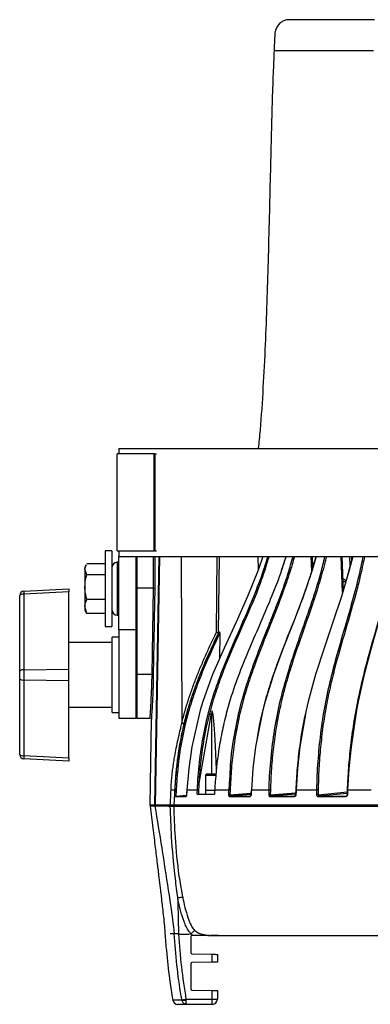
# Model space of a CAD drawing. Extents: x 13.2 to 105.2, y 1.2 to 77.7.
# Drawn here: x 40 to 44, y 56.5 to 67.9 of the extents above; entities that cross this region are included whole.
import ezdxf

# ---------------------------------------------------------------- set-up
doc = ezdxf.new("R2010")
doc.units = 0
doc.header["$MEASUREMENT"] = 0
doc.layers.get('0').update_dxf_attribs({"linetype": 'CONTINUOUS'})

msp = doc.modelspace()

# ---------------------------------------------------------------- linework, layer by layer
for p, q in [((42.934, 67.512), (42.914, 67.512)), ((42.968, 67.512), (42.934, 67.512)), ((43.164, 67.512), (43.056, 67.512)), ((43.424, 67.512), (43.35, 67.512)), ((43.862, 67.512), (43.804, 67.512)), ((41.095, 61.711), (41.095, 62.836)), ((41.525, 62.836), (41.095, 62.836)), ((41.115, 62.898), (41.115, 62.836)), ((41.115, 62.898), (44.31, 62.898)), ((41.525, 62.836), (41.533, 62.836)), ((41.525, 61.711), (41.525, 62.836)), ((41.533, 62.836), (41.533, 61.711)), ((41.533, 62.836), (41.551, 62.836)), ((41.035, 61.711), (40.957, 61.711)), ((40.957, 61.711), (40.957, 60.836)), ((41.035, 61.711), (41.035, 60.836)), ((41.095, 61.711), (41.525, 61.711)), ((41.115, 61.711), (41.115, 61.648)), ((41.533, 61.711), (41.525, 61.711)), ((41.533, 61.711), (41.551, 61.711)), ((40.738, 61.552), (40.722, 61.523)), ((40.957, 61.561), (40.744, 61.561)), ((41.115, 61.58), (41.094, 61.58)), ((41.094, 61.58), (41.094, 60.967)), ((41.115, 61.648), (44.31, 61.648)), ((41.115, 60.796), (41.115, 61.648)), ((41.31, 61.648), (41.31, 60.796)), ((41.324, 61.648), (41.324, 61.28)), ((41.579, 61.648), (41.529, 58.764)), ((41.584, 61.648), (41.534, 58.763)), ((41.836, 61.648), (41.845, 59.716)), ((42.244, 60.768), (42.253, 61.648)), ((42.277, 61.648), (42.267, 60.763)), ((42.731, 61.497), (42.729, 61.648)), ((42.998, 61.484), (43.052, 61.648)), ((43.349, 61.478), (43.342, 61.648)), ((43.361, 61.518), (43.356, 61.648)), ((43.706, 61.228), (43.69, 61.648)), ((43.715, 61.255), (43.7, 61.648)), ((43.754, 61.387), (43.823, 61.648)), ((43.793, 61.534), (43.791, 61.648)), ((43.81, 61.648), (43.811, 61.604)), ((40.722, 61.523), (40.722, 61.498)), ((40.744, 61.435), (40.722, 61.498)), ((40.722, 61.498), (40.722, 61.291)), ((40.957, 61.435), (40.744, 61.435)), ((43.711, 61.383), (43.717, 61.383)), ((40.014, 61.246), (40.537, 61.273)), ((40.537, 61.237), (40.014, 61.209)), ((40.014, 61.209), (40.014, 60.331)), ((40.537, 61.273), (40.537, 61.237)), ((40.537, 60.339), (40.537, 61.237)), ((40.722, 61.291), (40.722, 61.066)), ((41.517, 61.28), (41.324, 61.28)), ((41.324, 61.28), (41.324, 60.28)), ((41.5, 60.28), (41.517, 61.28)), ((39.967, 60.318), (39.967, 61.196)), ((40.957, 61.147), (40.744, 61.147)), ((40.744, 60.986), (40.722, 61.066)), ((40.722, 61.066), (40.722, 61.023)), ((40.722, 61.023), (40.738, 60.994)), ((40.74, 60.995), (40.744, 60.986)), ((40.957, 60.986), (40.744, 60.986)), ((41.094, 60.967), (41.115, 60.967)), ((40.957, 60.836), (41.035, 60.836)), ((41.31, 60.796), (41.115, 60.796)), ((41.115, 60.796), (41.115, 59.773)), ((41.31, 60.796), (41.31, 59.773)), ((42.283, 60.756), (42.281, 60.465)), ((41.037, 60.648), (40.537, 60.648)), ((41.115, 60.711), (41.037, 60.711)), ((41.037, 59.836), (41.037, 60.711)), ((39.967, 60.228), (39.967, 60.318)), ((40.014, 60.331), (40.537, 60.339)), ((40.014, 60.331), (40.014, 60.215)), ((40.537, 60.208), (40.537, 60.339)), ((39.967, 59.351), (39.967, 60.228)), ((40.014, 60.215), (40.537, 60.208)), ((40.014, 60.215), (40.014, 59.338)), ((40.537, 59.31), (40.537, 60.208)), ((41.5, 60.28), (41.324, 60.28)), ((41.324, 60.28), (41.324, 59.773)), ((40.537, 59.898), (41.037, 59.898)), ((41.037, 59.836), (41.115, 59.836)), ((41.115, 59.773), (41.31, 59.773)), ((41.324, 59.773), (41.476, 59.771)), ((41.491, 59.757), (41.473, 58.764)), ((42.041, 58.994), (42.187, 59.831)), ((42.187, 59.831), (42.189, 59.128)), ((40.014, 59.338), (40.537, 59.31)), ((40.537, 59.273), (40.014, 59.301)), ((40.537, 59.31), (40.537, 59.273)), ((42.137, 59.128), (42.118, 59.109)), ((42.118, 59.109), (42.118, 58.938)), ((42.118, 59.109), (42.241, 59.109)), ((42.137, 59.128), (42.243, 59.128)), ((41.767, 58.938), (41.761, 58.938)), ((41.779, 58.938), (41.776, 58.869)), ((42.024, 58.938), (41.903, 58.938)), ((42.038, 58.938), (42.036, 58.891)), ((42.118, 58.938), (42.225, 58.938)), ((42.119, 58.938), (42.119, 58.891)), ((42.224, 58.938), (42.221, 58.891)), ((42.39, 58.938), (42.225, 58.938)), ((42.404, 58.938), (42.402, 58.884)), ((42.856, 58.938), (42.65, 58.938)), ((42.87, 58.938), (42.868, 58.884)), ((43.409, 58.938), (43.167, 58.938)), ((43.423, 58.938), (43.422, 58.884)), ((43.761, 58.938), (43.759, 58.884)), ((44.036, 58.938), (43.765, 58.938)), ((41.89, 58.86), (41.763, 58.86)), ((41.775, 58.869), (41.899, 58.869)), ((41.776, 58.869), (41.898, 58.877)), ((41.899, 58.885), (41.899, 58.885)), ((42.022, 58.891), (42.222, 58.891)), ((42.63, 58.86), (42.401, 58.86)), ((42.402, 58.884), (42.646, 58.901)), ((42.645, 58.886), (42.409, 58.869)), ((42.409, 58.869), (42.638, 58.869)), ((42.645, 58.885), (42.645, 58.885)), ((42.868, 58.884), (43.163, 58.907)), ((43.146, 58.86), (42.87, 58.86)), ((43.162, 58.892), (42.877, 58.869)), ((42.877, 58.869), (43.152, 58.869)), ((43.152, 58.869), (43.153, 58.869)), ((43.422, 58.884), (43.76, 58.916)), ((43.742, 58.86), (43.426, 58.86)), ((43.759, 58.9), (43.432, 58.869)), ((43.432, 58.869), (43.747, 58.869)), ((43.747, 58.869), (43.748, 58.869)), ((43.747, 58.869), (43.748, 58.869)), ((41.473, 58.764), (41.534, 58.763)), ((41.533, 58.753), (41.477, 58.753)), ((41.529, 58.764), (41.534, 58.763)), ((41.711, 58.753), (41.533, 58.753)), ((41.711, 58.763), (41.534, 58.763)), ((51.092, 58.763), (41.752, 58.763)), ((41.752, 58.753), (45.318, 58.753)), ((41.766, 58.753), (41.766, 58.763)), ((42.187, 58.763), (42.187, 58.753)), ((42.384, 58.753), (42.384, 58.763)), ((41.709, 57.274), (41.754, 57.274)), ((41.797, 57.274), (41.804, 57.266)), ((41.947, 57.238), (41.947, 57.053)), ((41.97, 57.253), (41.951, 57.27)), ((41.97, 57.253), (41.962, 57.253)), ((42.145, 57.253), (42.212, 57.253)), ((42.267, 57.253), (42.181, 57.253)), ((42.208, 57.25), (45.335, 57.25)), ((41.962, 57.038), (42.196, 57.034)), ((42.196, 56.943), (42.196, 57.034)), ((42.256, 57.033), (42.256, 56.944)), ((41.947, 56.924), (41.947, 56.633)), ((42.196, 56.943), (41.962, 56.939)), ((41.962, 56.618), (42.196, 56.614)), ((42.196, 56.512), (42.196, 56.614)), ((42.256, 56.613), (42.256, 56.513)), ((41.845, 56.503), (41.74, 56.503)), ((41.901, 56.453), (41.799, 56.453)), ((41.845, 56.503), (41.844, 56.504)), ((41.892, 56.512), (42.196, 56.512)), ((41.892, 56.512), (41.893, 56.503)), ((42.196, 56.453), (41.901, 56.453)), ((42.196, 56.453), (42.196, 56.512))]:
    msp.add_line(p, q)
at = {"flags": 128}
for points in [[(42.782, 61.648), (42.728, 61.487), (42.606, 61.184), (42.473, 60.887), (42.333, 60.585), (42.201, 60.28), (42.087, 59.966), (42.056, 59.863), (41.959, 59.44), (41.924, 59.19), (41.903, 58.938), (41.903, 58.938), (41.903, 58.938)], [(43.4, 61.648), (43.353, 61.487), (43.25, 61.184), (43.137, 60.887), (43.018, 60.585), (42.906, 60.28), (42.809, 59.966), (42.782, 59.863), (42.699, 59.44), (42.668, 59.19), (42.65, 58.938), (42.65, 58.938), (42.65, 58.938)], [(43.825, 61.648), (43.784, 61.487), (43.694, 61.184), (43.595, 60.887), (43.492, 60.585), (43.394, 60.28), (43.309, 59.966), (43.285, 59.863), (43.212, 59.44), (43.184, 59.19), (43.167, 58.938), (43.167, 58.938), (43.167, 58.938)], [(44.313, 61.647), (44.279, 61.487), (44.204, 61.184), (44.122, 60.887), (44.037, 60.585), (43.956, 60.28), (43.885, 59.966), (43.866, 59.863), (43.804, 59.44), (43.78, 59.19), (43.765, 58.938), (43.765, 58.938), (43.765, 58.938)], [(41.531, 61.28), (41.531, 61.25), (41.529, 61.13), (41.521, 60.65), (41.514, 60.28)], [(41.763, 58.86), (41.764, 58.88), (41.767, 58.938)], [(41.902, 58.938), (41.9, 58.901), (41.899, 58.885)], [(41.903, 58.938), (41.902, 58.918), (41.9, 58.885)], [(41.902, 58.938), (41.903, 58.938), (41.903, 58.938)], [(42.022, 58.891), (42.023, 58.911), (42.024, 58.938)], [(42.225, 58.938), (42.224, 58.918), (42.222, 58.891)], [(42.389, 58.885), (42.389, 58.904), (42.39, 58.938)], [(42.647, 58.938), (42.645, 58.901), (42.645, 58.885)], [(42.65, 58.938), (42.649, 58.918), (42.647, 58.885)], [(42.854, 58.885), (42.855, 58.904), (42.856, 58.938)], [(43.164, 58.938), (43.162, 58.901), (43.162, 58.884)], [(43.167, 58.938), (43.167, 58.918), (43.165, 58.885)], [(43.408, 58.885), (43.408, 58.904), (43.409, 58.938)], [(43.765, 58.938), (43.765, 58.918), (43.763, 58.885)], [(41.899, 58.885), (41.9, 58.885), (41.9, 58.885)], [(41.697, 58.743), (41.697, 58.751), (41.696, 58.757), (41.696, 58.763)], [(41.706, 58.753), (41.706, 58.757), (41.706, 58.763)], [(41.715, 58.753), (41.715, 58.757), (41.716, 58.763)], [(41.726, 58.753), (41.726, 58.757), (41.726, 58.763)], [(41.737, 58.753), (41.736, 58.755), (41.736, 58.763)], [(41.795, 58.753), (41.795, 58.755), (41.796, 58.763)], [(42.196, 57.034), (42.208, 57.034), (42.219, 57.034), (42.229, 57.034), (42.238, 57.033), (42.246, 57.033), (42.251, 57.033), (42.255, 57.033), (42.256, 57.033)], [(42.256, 56.944), (42.255, 56.944), (42.251, 56.944), (42.246, 56.944), (42.238, 56.944), (42.229, 56.943), (42.219, 56.943), (42.208, 56.943), (42.196, 56.943)], [(42.196, 56.614), (42.208, 56.614), (42.219, 56.614), (42.229, 56.614), (42.238, 56.613), (42.246, 56.613), (42.251, 56.613), (42.255, 56.613), (42.256, 56.613)]]:
    msp.add_lwpolyline(points, dxfattribs=at)
for centre, radius, start, end in [((41.095, 61.52), 0.06, 91, 180), ((43.717, 61.353), 0.03, 1.5, 90), ((40.017, 61.196), 0.05, 93, 180), ((40.004, 61.155), 0.0556, 79.1249, 131.5964), ((40.22, 61.228), 0.207, 174.881, 185.119), ((41.321, 60.987), 0.293, 89.2851, 92.1722), ((41.526, 61.62), 0.34, 268.4713, 270.9506), ((41.095, 61.027), 0.06, 180, 269), ((40.004, 60.277), 0.0556, 79.1245, 131.5968), ((40.004, 60.27), 0.0556, 228.4032, 280.8755), ((41.321, 59.987), 0.293, 89.2891, 92.1694), ((41.509, 60.621), 0.341, 268.4765, 270.9454), ((41.325, 59.788), 0.015, 180, 269), ((40.004, 59.392), 0.0556, 228.4032, 280.8756), ((40.017, 59.351), 0.05, 180, 267), ((40.22, 59.319), 0.207, 174.881, 185.119), ((41.768, 58.77), 0.169, 86.2841, 90.467), ((42.024, 58.726), 0.213, 86.3301, 90.0064), ((42.224, 58.932), 0.00639, 84.7295, 96.4563), ((42.393, 58.76), 0.178, 86.3286, 90.7873), ((42.649, 58.926), 0.0122, 84.979, 95.2865), ((42.858, 58.767), 0.171, 86.2197, 90.9522), ((43.166, 58.921), 0.0175, 85.3912, 96.0446), ((43.412, 58.782), 0.157, 86.0047, 91.1522), ((43.764, 58.919), 0.02, 84.6624, 97.6008), ((41.9, 58.859), 0.01, 115.7688, 178.0038), ((42.391, 58.706), 0.178, 86.3291, 90.7866), ((42.411, 58.86), 0.0093, 99.0542, 181.7223), ((42.639, 58.86), 0.00915, 101.0513, 183.0034), ((42.646, 58.872), 0.0122, 84.981, 95.2861), ((42.857, 58.713), 0.171, 86.22, 90.9516), ((42.879, 58.861), 0.00903, 103.3651, 184.2922), ((43.154, 58.861), 0.00893, 106.3126, 185.6928), ((43.163, 58.868), 0.0166, 85.1567, 96.4343), ((43.411, 58.728), 0.157, 86.0052, 91.1515), ((43.435, 58.861), 0.0089, 109.6904, 186.9927), ((43.75, 58.861), 0.00895, 113.9817, 188.2406), ((43.761, 58.866), 0.0191, 84.4328, 97.9745), ((41.989, 58.738), 0.025, 36.8699, 90), ((41.962, 57.238), 0.015, 90, 180), ((41.962, 57.053), 0.015, 180, 269), ((41.962, 56.924), 0.015, 91, 180), ((41.962, 56.633), 0.015, 180, 269), ((41.799, 56.513), 0.06, 190.3958, 270), ((41.753, 57.231), 0.732, 277.1837, 280.9947), ((41.869, 56.61), 0.11, 257.3316, 282.6684), ((42.211, 57.086), 0.574, 268.5044, 274.4946), ((42.196, 56.513), 0.06, 270, 0)]:
    msp.add_arc(centre, radius, start, end)
for centre, major_axis, ratio, start_param, end_param in [((43.697, 61.353), (0.05, 0.0008), 0.015699, 0.000164, 1.264538), ((42.255, 51.513), (-0.06, 8.342), 0.013755, 5.876351, 6.358633)]:
    msp.add_ellipse(centre, major_axis=major_axis, ratio=ratio, start_param=start_param, end_param=end_param)
for points, knots in [([(43.066, 67.871), (43.052, 67.868), (43.024, 67.861), (42.984, 67.836), (42.95, 67.799), (42.923, 67.746), (42.92, 67.676), (42.916, 67.597), (42.914, 67.541), (42.913, 67.512)], [0, 0, 0, 0, 0.095424, 0.203201, 0.320359, 0.44189, 0.612872, 0.798993, 1, 1, 1, 1]), ([(44.075, 67.872), (44.057, 67.872), (44.007, 67.872), (43.93, 67.872), (43.852, 67.872), (43.775, 67.872), (43.695, 67.872), (43.627, 67.872), (43.567, 67.872), (43.502, 67.872), (43.432, 67.872), (43.355, 67.872), (43.272, 67.872), (43.202, 67.872), (43.146, 67.872), (43.103, 67.872), (43.072, 67.871), (43.067, 67.871), (43.065, 67.871)], [0, 0, 0, 0, 0.021517, 0.060381, 0.091473, 0.11957, 0.164041, 0.207768, 0.256298, 0.308433, 0.36268, 0.432085, 0.5162, 0.613411, 0.695998, 0.787994, 0.889238, 1, 1, 1, 1]), ([(42.913, 67.512), (42.909, 67.425), (42.9, 67.222), (42.889, 66.887), (42.878, 66.492), (42.868, 66.054), (42.856, 65.573), (42.844, 65.081), (42.829, 64.587), (42.811, 64.101), (42.785, 63.608), (42.76, 63.205), (42.737, 62.97), (42.729, 62.898)], [0, 0, 0, 0, 0.0567729, 0.1322988, 0.2176989, 0.3128778, 0.4173536, 0.5301704, 0.6323721, 0.7382497, 0.8460536, 0.9535791, 1, 1, 1, 1]), ([(43.056, 67.512), (43.028, 67.512), (42.995, 67.512), (42.972, 67.512), (42.968, 67.512)], [0, 0, 0, 0, 0.8436243, 1, 1, 1, 1]), ([(43.164, 67.512), (43.167, 67.513), (43.176, 67.514), (43.203, 67.515), (43.252, 67.515), (43.304, 67.515), (43.338, 67.514), (43.347, 67.513), (43.349, 67.513), (43.35, 67.513), (43.35, 67.513), (43.35, 67.512), (43.35, 67.512), (43.35, 67.512)], [0, 0, 0, 0, 0.054073, 0.155352, 0.499848, 0.872278, 0.966769, 0.990993, 0.997361, 0.999126, 0.999665, 0.999856, 1, 1, 1, 1]), ([(43.528, 67.512), (43.525, 67.512), (43.487, 67.512), (43.454, 67.512), (43.424, 67.512)], [0, 0, 0, 0, 0.077165, 1, 1, 1, 1]), ([(43.804, 67.512), (43.801, 67.512), (43.743, 67.512), (43.639, 67.512), (43.564, 67.512), (43.528, 67.512)], [0, 0, 0, 0, 0.026608, 0.534051, 1, 1, 1, 1]), ([(44.065, 67.512), (44.03, 67.512), (43.962, 67.512), (43.895, 67.512), (43.862, 67.512)], [0, 0, 0, 0, 0.502599, 1, 1, 1, 1]), ([(40.722, 61.498), (40.722, 61.5), (40.722, 61.518), (40.731, 61.535), (40.74, 61.551)], [0, 0, 0, 0, 0.083374, 1, 1, 1, 1]), ([(41.517, 61.28), (41.517, 61.307), (41.518, 61.362), (41.518, 61.442), (41.517, 61.518), (41.516, 61.585), (41.516, 61.629), (41.515, 61.647), (41.515, 61.648)], [0, 0, 0, 0, 0.196181, 0.392362, 0.588535, 0.78471, 0.981046, 1, 1, 1, 1]), ([(41.53, 61.648), (41.53, 61.631), (41.531, 61.593), (41.532, 61.525), (41.533, 61.447), (41.532, 61.365), (41.532, 61.308), (41.531, 61.28)], [0, 0, 0, 0, 0.1831001, 0.3872867, 0.5914729, 0.7957367, 1, 1, 1, 1]), ([(42.027, 58.993), (42.028, 59.016), (42.035, 59.143), (42.059, 59.375), (42.114, 59.685), (42.193, 59.993), (42.299, 60.295), (42.422, 60.593), (42.553, 60.887), (42.679, 61.184), (42.778, 61.437), (42.826, 61.594), (42.843, 61.648)], [0, 0, 0, 0, 0.02387, 0.13554, 0.247382, 0.359011, 0.474917, 0.591, 0.707097, 0.823265, 0.939451, 1, 1, 1, 1]), ([(42.855, 61.648), (42.821, 61.542), (42.74, 61.281), (42.565, 60.884), (42.401, 60.516), (42.284, 60.216), (42.206, 59.984), (42.142, 59.745), (42.092, 59.499), (42.057, 59.248), (42.046, 59.078), (42.04, 58.993)], [0, 0, 0, 0, 0.119101, 0.29419, 0.467774, 0.554824, 0.641852, 0.730574, 0.819292, 0.90964, 1, 1, 1, 1]), ([(43.05, 61.648), (43.033, 61.594), (42.985, 61.437), (42.886, 61.184), (42.76, 60.887), (42.631, 60.593), (42.508, 60.295), (42.424, 60.056), (42.363, 59.844), (42.318, 59.661), (42.266, 59.388), (42.24, 59.165), (42.229, 59.016), (42.228, 58.993)], [0, 0, 0, 0, 0.060547, 0.176726, 0.292889, 0.40898, 0.525058, 0.640958, 0.681056, 0.761437, 0.84182, 0.976131, 1, 1, 1, 1]), ([(42.39, 58.938), (42.39, 58.938), (42.404, 59.048), (42.404, 59.27), (42.454, 59.596), (42.521, 59.92), (42.618, 60.237), (42.732, 60.549), (42.822, 60.771), (42.897, 60.961), (42.975, 61.158), (43.064, 61.403), (43.114, 61.583), (43.132, 61.648)], [0, 0, 0, 0, 0.000001, 0.114924, 0.230021, 0.344869, 0.463221, 0.581794, 0.70038, 0.720726, 0.802112, 0.928316, 1, 1, 1, 1]), ([(43.148, 61.648), (43.139, 61.616), (43.109, 61.504), (43.019, 61.236), (42.87, 60.851), (42.714, 60.469), (42.606, 60.155), (42.537, 59.917), (42.483, 59.676), (42.443, 59.434), (42.416, 59.188), (42.408, 59.021), (42.404, 58.938)], [0, 0, 0, 0, 0.035096, 0.123393, 0.301266, 0.478327, 0.567235, 0.656118, 0.741348, 0.826577, 0.913283, 1, 1, 1, 1]), ([(42.715, 59.522), (42.726, 59.585), (42.751, 59.734), (42.807, 59.96), (42.879, 60.199), (42.987, 60.507), (43.136, 60.879), (43.295, 61.28), (43.369, 61.541), (43.4, 61.648)], [0, 0, 0, 0, 0.0838813, 0.1988703, 0.3081195, 0.4173973, 0.6372508, 0.8518287, 1, 1, 1, 1]), ([(42.856, 58.938), (42.856, 58.938), (42.856, 59.048), (42.872, 59.27), (42.908, 59.596), (42.969, 59.92), (43.052, 60.237), (43.153, 60.549), (43.231, 60.771), (43.297, 60.961), (43.365, 61.158), (43.443, 61.403), (43.487, 61.583), (43.502, 61.648)], [0, 0, 0, 0, 0.000001, 0.114924, 0.230021, 0.344869, 0.463221, 0.581794, 0.70038, 0.720726, 0.802112, 0.928316, 1, 1, 1, 1]), ([(43.518, 61.648), (43.511, 61.616), (43.484, 61.504), (43.406, 61.236), (43.275, 60.851), (43.139, 60.469), (43.044, 60.155), (42.984, 59.917), (42.937, 59.676), (42.903, 59.434), (42.879, 59.188), (42.873, 59.021), (42.87, 58.938)], [0, 0, 0, 0, 0.035096, 0.123393, 0.301266, 0.478327, 0.567235, 0.656118, 0.741348, 0.826577, 0.913283, 1, 1, 1, 1]), ([(43.409, 58.938), (43.409, 58.938), (43.409, 59.048), (43.421, 59.27), (43.451, 59.596), (43.5, 59.92), (43.57, 60.237), (43.654, 60.549), (43.719, 60.771), (43.774, 60.961), (43.83, 61.158), (43.896, 61.403), (43.932, 61.583), (43.945, 61.648)], [0, 0, 0, 0, 0.000001, 0.114924, 0.230021, 0.344869, 0.463221, 0.581794, 0.70038, 0.720726, 0.802112, 0.928316, 1, 1, 1, 1]), ([(43.96, 61.648), (43.954, 61.616), (43.932, 61.504), (43.867, 61.236), (43.758, 60.851), (43.644, 60.469), (43.566, 60.155), (43.516, 59.917), (43.477, 59.676), (43.449, 59.434), (43.43, 59.188), (43.425, 59.021), (43.423, 58.938)], [0, 0, 0, 0, 0.035096, 0.123393, 0.301266, 0.478327, 0.567235, 0.656118, 0.741348, 0.826577, 0.913283, 1, 1, 1, 1]), ([(43.763, 58.938), (43.767, 59.024), (43.776, 59.197), (43.801, 59.455), (43.835, 59.711), (43.88, 59.96), (43.932, 60.199), (44.011, 60.507), (44.118, 60.879), (44.233, 61.28), (44.287, 61.541), (44.309, 61.648)], [0, 0, 0, 0, 0.089847, 0.179681, 0.271161, 0.362643, 0.449559, 0.536497, 0.711407, 0.882119, 1, 1, 1, 1]), ([(40.722, 61.291), (40.724, 61.33), (40.728, 61.379), (40.741, 61.425), (40.744, 61.435)], [0, 0, 0, 0, 0.788998, 1, 1, 1, 1]), ([(40.744, 61.147), (40.735, 61.184), (40.723, 61.231), (40.722, 61.28), (40.722, 61.291)], [0, 0, 0, 0, 0.76815, 1, 1, 1, 1]), ([(40.722, 61.066), (40.722, 61.068), (40.722, 61.096), (40.733, 61.122), (40.744, 61.147)], [0, 0, 0, 0, 0.070213, 1, 1, 1, 1]), ([(41.767, 58.938), (41.767, 58.943), (41.767, 58.949), (41.768, 58.959), (41.768, 58.974), (41.77, 59.009), (41.775, 59.079), (41.78, 59.139), (41.792, 59.258), (41.802, 59.338), (41.84, 59.574), (41.874, 59.729), (41.942, 59.96), (41.967, 60.036), (42.021, 60.187), (42.05, 60.262), (42.142, 60.483), (42.21, 60.628), (42.278, 60.773)], [0, 0, 0, 0, 0.007812, 0.007812, 0.015625, 0.03125, 0.0625, 0.125, 0.125, 0.25, 0.25, 0.5, 0.5, 0.625, 0.625, 0.75, 0.75, 1, 1, 1, 1]), ([(42.283, 60.756), (42.216, 60.613), (42.149, 60.469), (42.059, 60.25), (42.03, 60.176), (41.976, 60.026), (41.952, 59.95), (41.885, 59.722), (41.851, 59.568), (41.802, 59.256), (41.786, 59.098), (41.779, 58.938)], [0, 0, 0, 0, 0.25, 0.25, 0.375, 0.375, 0.5, 0.5, 0.75, 0.75, 1, 1, 1, 1]), ([(41.845, 59.716), (41.848, 59.728), (41.853, 59.75), (41.862, 59.784), (41.871, 59.818), (41.88, 59.852), (41.89, 59.886), (41.9, 59.92), (41.911, 59.954), (41.932, 60.021), (41.966, 60.121), (42.015, 60.251), (42.069, 60.382), (42.125, 60.511), (42.184, 60.641), (42.224, 60.725), (42.244, 60.768)], [0, 0, 0, 0, 0.0309758, 0.0620342, 0.0931779, 0.1244099, 0.1557331, 0.1871501, 0.218664, 0.2502773, 0.3726006, 0.5000455, 0.6192784, 0.7501019, 0.875111, 1, 1, 1, 1]), ([(42.269, 60.764), (42.251, 60.727), (42.215, 60.649), (42.159, 60.526), (42.099, 60.392), (42.052, 60.277), (42.016, 60.185), (41.993, 60.121), (41.97, 60.056), (41.947, 59.99), (41.926, 59.923), (41.906, 59.854), (41.887, 59.783), (41.875, 59.736), (41.869, 59.712)], [0, 0, 0, 0, 0.109834, 0.229414, 0.359355, 0.500643, 0.560583, 0.621047, 0.682122, 0.7439, 0.806476, 0.869949, 0.934422, 1, 1, 1, 1]), ([(42.244, 60.768), (42.245, 60.768), (42.247, 60.767), (42.25, 60.766), (42.254, 60.765), (42.258, 60.765), (42.262, 60.764), (42.265, 60.764), (42.267, 60.763), (42.267, 60.763)], [0, 0, 0, 0, 0.062692, 0.24997, 0.386628, 0.500133, 0.677655, 0.845398, 1, 1, 1, 1]), ([(42.267, 60.763), (42.268, 60.763), (42.268, 60.763), (42.269, 60.764), (42.269, 60.764)], [0, 0, 0, 0, 0.488829, 1, 1, 1, 1]), ([(42.278, 60.773), (42.278, 60.774), (42.279, 60.774), (42.28, 60.774), (42.28, 60.773), (42.282, 60.771), (42.282, 60.77), (42.283, 60.764), (42.283, 60.76), (42.283, 60.756)], [0, 0, 0, 0, 0.125, 0.125, 0.25, 0.25, 0.5, 0.5, 1, 1, 1, 1]), ([(41.476, 59.772), (41.476, 59.772), (41.476, 59.77), (41.477, 59.782), (41.479, 59.808), (41.482, 59.848), (41.485, 59.9), (41.488, 59.962), (41.492, 60.034), (41.495, 60.112), (41.498, 60.194), (41.499, 60.251), (41.5, 60.28)], [0, 0, 0, 0, 0.040144, 0.148113, 0.253203, 0.361354, 0.466382, 0.574451, 0.67932, 0.787219, 0.892088, 1, 1, 1, 1]), ([(41.514, 60.28), (41.514, 60.251), (41.513, 60.193), (41.51, 60.108), (41.507, 60.027), (41.503, 59.954), (41.5, 59.889), (41.496, 59.836), (41.493, 59.795), (41.492, 59.768), (41.491, 59.755), (41.491, 59.757), (41.491, 59.757)], [0, 0, 0, 0, 0.104991, 0.213023, 0.317977, 0.425959, 0.531017, 0.639117, 0.744187, 0.85232, 0.95719, 1, 1, 1, 1]), ([(41.476, 59.771), (41.478, 59.77), (41.481, 59.77), (41.483, 59.769), (41.483, 59.769)], [0, 0, 0, 0, 0.785291, 1, 1, 1, 1]), ([(43.167, 58.938), (43.172, 59.024), (43.182, 59.197), (43.212, 59.455), (43.244, 59.666), (43.271, 59.79), (43.28, 59.83)], [0, 0, 0, 0, 0.285843, 0.571645, 0.862685, 1, 1, 1, 1]), ([(41.719, 58.941), (41.719, 58.951), (41.72, 58.973), (41.722, 59.005), (41.725, 59.037), (41.727, 59.07), (41.731, 59.102), (41.734, 59.135), (41.738, 59.167), (41.742, 59.2), (41.747, 59.233), (41.751, 59.266), (41.757, 59.299), (41.766, 59.352), (41.78, 59.428), (41.801, 59.524), (41.819, 59.605), (41.833, 59.662), (41.84, 59.694), (41.843, 59.71), (41.845, 59.716)], [0, 0, 0, 0, 0.040798, 0.081749, 0.122858, 0.164131, 0.205574, 0.24719, 0.288986, 0.330965, 0.373132, 0.415493, 0.45805, 0.500809, 0.621, 0.750247, 0.875022, 0.937482, 0.975447, 1, 1, 1, 1]), ([(41.869, 59.712), (41.867, 59.702), (41.862, 59.682), (41.854, 59.65), (41.848, 59.619), (41.839, 59.575), (41.826, 59.508), (41.811, 59.421), (41.797, 59.329), (41.787, 59.246), (41.778, 59.165), (41.771, 59.087), (41.766, 59.012), (41.763, 58.963), (41.761, 58.938)], [0, 0, 0, 0, 0.037919, 0.079747, 0.125588, 0.162027, 0.25093, 0.386939, 0.501033, 0.607322, 0.710628, 0.810697, 0.907252, 1, 1, 1, 1]), ([(41.845, 59.716), (41.847, 59.716), (41.849, 59.715), (41.855, 59.714), (41.857, 59.713), (41.862, 59.713), (41.864, 59.712), (41.867, 59.712), (41.868, 59.712), (41.869, 59.712)], [0, 0, 0, 0, 0.25, 0.25, 0.5, 0.5, 0.75, 0.75, 1, 1, 1, 1]), ([(41.719, 58.941), (41.729, 58.94), (41.738, 58.94), (41.753, 58.939), (41.759, 58.939), (41.761, 58.938)], [0, 0, 0, 0, 0.5, 0.5, 1, 1, 1, 1]), ([(41.761, 58.938), (41.76, 58.909), (41.757, 58.851), (41.754, 58.793), (41.752, 58.763)], [0, 0, 0, 0, 0.500656, 1, 1, 1, 1]), ([(42.024, 58.938), (42.024, 58.938), (42.024, 58.938), (42.024, 58.938), (42.025, 58.945), (42.025, 58.952), (42.025, 58.958), (42.026, 58.97), (42.026, 58.982), (42.027, 58.993)], [-0.00000006, -0.00000006, -0.00000006, -0.00000006, 0, 0, 0, 0.000508001, 0.000508001, 0.000508001, 0.001396771, 0.001396771, 0.001396771, 0.001396771]), ([(42.04, 58.993), (42.038, 58.993), (42.035, 58.993), (42.03, 58.993), (42.028, 58.993), (42.027, 58.993)], [0, 0, 0, 0, 0.5, 0.5, 1, 1, 1, 1]), ([(42.04, 58.993), (42.04, 58.993), (42.04, 58.993), (42.04, 58.993), (42.04, 58.993), (42.04, 58.993), (42.04, 58.993), (42.04, 58.993), (42.04, 58.993), (42.04, 58.993), (42.04, 58.993), (42.04, 58.993), (42.04, 58.993), (42.04, 58.993), (42.041, 58.994), (42.041, 58.994), (42.041, 58.994), (42.041, 58.994), (42.041, 58.994)], [0, 0, 0, 0, 0.00000059339, 0.00000059339, 0.00000059339, 0.00000135196, 0.00000135196, 0.00000135196, 0.00000278891, 0.00000278891, 0.00000278891, 0.00000805825, 0.00000805825, 0.00000805825, 0.00002897102, 0.00002897102, 0.00002897102, 0.00004475563, 0.00004475563, 0.00004475563, 0.00004475563]), ([(42.228, 58.993), (42.228, 58.987), (42.227, 58.98), (42.227, 58.973), (42.226, 58.962), (42.225, 58.95), (42.225, 58.938), (42.225, 58.938), (42.225, 58.938), (42.225, 58.938)], [0, 0, 0, 0, 0.000508001, 0.000508001, 0.000508001, 0.001396771, 0.001396771, 0.001396771, 0.001396831, 0.001396831, 0.001396831, 0.001396831]), ([(42.228, 58.993), (42.228, 58.993), (42.227, 58.993), (42.226, 58.993), (42.227, 58.993), (42.227, 58.993), (42.228, 58.993), (42.228, 58.993)], [0, 0, 0, 0, 0.1113615, 0.4451896, 0.7790243, 0.8367272, 1, 1, 1, 1]), ([(41.775, 58.869), (41.772, 58.869), (41.769, 58.868), (41.765, 58.864), (41.764, 58.862), (41.763, 58.86)], [0, 0, 0, 0, 0.5, 0.5, 1, 1, 1, 1]), ([(41.9, 58.885), (41.9, 58.881), (41.9, 58.878), (41.898, 58.872), (41.898, 58.869), (41.895, 58.863), (41.892, 58.86), (41.89, 58.86)], [0, 0, 0, 0, 0.25, 0.25, 0.5, 0.5, 1, 1, 1, 1]), ([(41.899, 58.885), (41.899, 58.883), (41.899, 58.88), (41.898, 58.875), (41.897, 58.87), (41.896, 58.868), (41.896, 58.868), (41.895, 58.868)], [0, 0, 0, 0, 0.140109, 0.433077, 0.666237, 0.849386, 1, 1, 1, 1]), ([(42.401, 58.86), (42.399, 58.86), (42.398, 58.86), (42.395, 58.863), (42.393, 58.865), (42.39, 58.872), (42.388, 58.878), (42.389, 58.885)], [0, 0, 0, 0, 0.25, 0.25, 0.5, 0.5, 1, 1, 1, 1]), ([(42.402, 58.884), (42.402, 58.88), (42.403, 58.876), (42.405, 58.871), (42.407, 58.869), (42.409, 58.869)], [0, 0, 0, 0, 0.5, 0.5, 1, 1, 1, 1]), ([(42.647, 58.885), (42.647, 58.881), (42.646, 58.878), (42.644, 58.872), (42.643, 58.869), (42.638, 58.863), (42.634, 58.86), (42.63, 58.86)], [0, 0, 0, 0, 0.25, 0.25, 0.5, 0.5, 1, 1, 1, 1]), ([(42.645, 58.885), (42.645, 58.884), (42.645, 58.881), (42.643, 58.877), (42.641, 58.873), (42.639, 58.87), (42.638, 58.869), (42.638, 58.869), (42.638, 58.869)], [0, 0, 0, 0, 0.077717, 0.294459, 0.484517, 0.680515, 0.870213, 1, 1, 1, 1]), ([(42.87, 58.86), (42.868, 58.86), (42.866, 58.86), (42.862, 58.863), (42.86, 58.865), (42.856, 58.872), (42.854, 58.878), (42.854, 58.885)], [0, 0, 0, 0, 0.25, 0.25, 0.5, 0.5, 1, 1, 1, 1]), ([(42.868, 58.884), (42.868, 58.88), (42.869, 58.876), (42.872, 58.871), (42.874, 58.869), (42.877, 58.869)], [0, 0, 0, 0, 0.5, 0.5, 1, 1, 1, 1]), ([(43.165, 58.885), (43.165, 58.881), (43.164, 58.878), (43.162, 58.872), (43.161, 58.869), (43.155, 58.863), (43.15, 58.86), (43.146, 58.86)], [0, 0, 0, 0, 0.25, 0.25, 0.5, 0.5, 1, 1, 1, 1]), ([(43.161, 58.884), (43.161, 58.884), (43.162, 58.881), (43.16, 58.877), (43.158, 58.873), (43.155, 58.87), (43.153, 58.869), (43.153, 58.869), (43.152, 58.869)], [0, 0, 0, 0, 0.074552, 0.28135, 0.484837, 0.682717, 0.885675, 1, 1, 1, 1]), ([(43.426, 58.86), (43.424, 58.86), (43.421, 58.86), (43.417, 58.863), (43.415, 58.865), (43.409, 58.872), (43.408, 58.878), (43.408, 58.885)], [0, 0, 0, 0, 0.25, 0.25, 0.5, 0.5, 1, 1, 1, 1]), ([(43.422, 58.884), (43.421, 58.88), (43.422, 58.876), (43.426, 58.871), (43.429, 58.869), (43.432, 58.869)], [0, 0, 0, 0, 0.5, 0.5, 1, 1, 1, 1]), ([(43.763, 58.885), (43.763, 58.881), (43.762, 58.878), (43.76, 58.872), (43.758, 58.869), (43.752, 58.863), (43.747, 58.86), (43.742, 58.86)], [0, 0, 0, 0, 0.25, 0.25, 0.5, 0.5, 1, 1, 1, 1]), ([(43.758, 58.884), (43.758, 58.884), (43.759, 58.881), (43.757, 58.877), (43.754, 58.873), (43.751, 58.87), (43.749, 58.869), (43.747, 58.869), (43.747, 58.869)], [0, 0, 0, 0, 0.079767, 0.292152, 0.502963, 0.714343, 0.941539, 1, 1, 1, 1]), ([(41.529, 58.764), (41.514, 58.764), (41.483, 58.764), (41.469, 58.764), (41.473, 58.764), (41.473, 58.764)], [0, 0, 0, 0, 0.496956, 0.993911, 1, 1, 1, 1]), ([(41.477, 58.753), (41.488, 58.668), (41.508, 58.508), (41.535, 58.284), (41.558, 58.094), (41.577, 57.936), (41.592, 57.814), (41.603, 57.722), (41.611, 57.646), (41.621, 57.562), (41.632, 57.465), (41.642, 57.365), (41.647, 57.3), (41.649, 57.271)], [0, 0, 0, 0, 0.172779, 0.32427, 0.452953, 0.559015, 0.643796, 0.699633, 0.744157, 0.79913, 0.868581, 0.941328, 1, 1, 1, 1]), ([(41.533, 58.753), (41.585, 58.429), (41.656, 57.989), (41.727, 57.51), (41.749, 57.341), (41.754, 57.289), (41.755, 57.274)], [0, 0, 0, 0, 0.6593, 0.893575, 0.970203, 1, 1, 1, 1]), ([(41.752, 58.763), (41.752, 58.763), (41.751, 58.763), (41.749, 58.763), (41.746, 58.763), (41.742, 58.763), (41.737, 58.763), (41.731, 58.763), (41.725, 58.763), (41.718, 58.763), (41.714, 58.763), (41.711, 58.763)], [0, 0, 0, 0, 0.083654, 0.167009, 0.250676, 0.375264, 0.499873, 0.624761, 0.749671, 0.874826, 1, 1, 1, 1]), ([(41.797, 57.7), (41.797, 57.7), (41.796, 57.704), (41.785, 57.784), (41.757, 58.015), (41.724, 58.362), (41.715, 58.634), (41.711, 58.753)], [0, 0, 0, 0, 0.000002, 0.013222, 0.228261, 0.660249, 1, 1, 1, 1]), ([(41.711, 58.753), (41.717, 58.753), (41.73, 58.753), (41.745, 58.753), (41.75, 58.753), (41.752, 58.753)], [0, 0, 0, 0, 0.328228, 0.656377, 1, 1, 1, 1]), ([(41.752, 58.753), (41.752, 58.753), (41.752, 58.633), (41.764, 58.362), (41.797, 58.016), (41.836, 57.784), (41.853, 57.701), (41.855, 57.692)], [0, 0, 0, 0, 0.000002, 0.3392, 0.763336, 0.974269, 1, 1, 1, 1]), ([(41.799, 57.687), (41.798, 57.691), (41.798, 57.695), (41.797, 57.7), (41.797, 57.7)], [0, 0, 0, 0, 0.9998254, 1, 1, 1, 1]), ([(41.797, 57.673), (41.797, 57.675), (41.797, 57.677), (41.797, 57.68), (41.797, 57.683), (41.798, 57.684), (41.798, 57.685), (41.798, 57.686), (41.799, 57.686), (41.799, 57.687), (41.799, 57.687), (41.799, 57.687)], [0, 0, 0, 0, 0.321381, 0.538932, 0.686918, 0.788369, 0.879594, 0.933875, 0.966047, 0.990123, 1, 1, 1, 1]), ([(41.797, 57.673), (41.799, 57.593), (41.801, 57.475), (41.804, 57.339), (41.805, 57.283), (41.805, 57.266)], [0, 0, 0, 0, 0.5930373, 0.8719341, 1, 1, 1, 1]), ([(41.952, 57.27), (41.943, 57.279), (41.921, 57.305), (41.894, 57.354), (41.861, 57.436), (41.827, 57.542), (41.807, 57.63), (41.797, 57.673)], [0, 0, 0, 0, 0.085427, 0.232364, 0.382555, 0.69029, 1, 1, 1, 1]), ([(41.855, 57.692), (41.854, 57.692), (41.853, 57.692), (41.848, 57.693), (41.836, 57.692), (41.819, 57.69), (41.806, 57.688), (41.799, 57.687)], [0, 0, 0, 0, 0.032013, 0.212101, 0.474738, 0.73737, 1, 1, 1, 1]), ([(41.855, 57.692), (41.856, 57.684), (41.866, 57.635), (41.887, 57.547), (41.917, 57.451), (41.946, 57.378), (41.967, 57.337), (41.986, 57.317), (41.992, 57.311)], [0, 0, 0, 0, 0.06379, 0.364098, 0.664124, 0.801097, 0.937095, 1, 1, 1, 1]), ([(41.649, 57.274), (41.654, 57.208), (41.667, 57.032), (41.696, 56.787), (41.722, 56.595), (41.739, 56.514), (41.741, 56.503)], [0, 0, 0, 0, 0.255226, 0.680472, 0.953211, 1, 1, 1, 1]), ([(41.754, 57.274), (41.756, 57.274), (41.76, 57.274), (41.771, 57.274), (41.784, 57.274), (41.793, 57.274), (41.797, 57.274)], [0, 0, 0, 0, 0.274807, 0.549603, 0.824662, 1, 1, 1, 1]), ([(41.844, 56.504), (41.842, 56.519), (41.818, 56.653), (41.785, 56.909), (41.765, 57.152), (41.754, 57.274)], [0, 0, 0, 0, 0.057057, 0.52794, 1, 1, 1, 1]), ([(41.804, 57.266), (41.804, 57.266), (41.804, 57.266), (41.805, 57.266), (41.805, 57.266), (41.805, 57.266)], [0, 0, 0, 0, 0.442955, 0.826574, 1, 1, 1, 1]), ([(41.804, 57.266), (41.814, 57.14), (41.834, 56.888), (41.873, 56.637), (41.892, 56.512)], [0, 0, 0, 0, 0.499497, 1, 1, 1, 1]), ([(41.805, 57.266), (41.822, 57.266), (41.855, 57.267), (41.903, 57.268), (41.935, 57.269), (41.951, 57.27)], [0, 0, 0, 0, 0.3446054, 0.6791933, 1, 1, 1, 1]), ([(41.951, 57.27), (41.951, 57.27), (41.951, 57.27), (41.952, 57.27), (41.952, 57.27), (41.952, 57.27)], [0, 0, 0, 0, 0.439515, 0.806183, 1, 1, 1, 1]), ([(41.992, 57.311), (41.992, 57.311), (41.991, 57.31), (41.987, 57.306), (41.978, 57.297), (41.966, 57.285), (41.956, 57.275), (41.952, 57.27)], [0, 0, 0, 0, 0.028466, 0.262862, 0.508576, 0.754288, 1, 1, 1, 1]), ([(42.159, 57.253), (42.158, 57.253), (42.158, 57.253), (42.155, 57.253), (42.13, 57.253), (42.084, 57.253), (42.025, 57.253), (41.988, 57.253), (41.97, 57.253)], [0, 0, 0, 0, 0.0066137, 0.0236175, 0.0644646, 0.4565136, 0.7291508, 1, 1, 1, 1]), ([(41.992, 57.311), (41.996, 57.307), (42.023, 57.285), (42.08, 57.263), (42.134, 57.257), (42.159, 57.253)], [0, 0, 0, 0, 0.098454, 0.577617, 1, 1, 1, 1]), ([(41.901, 56.453), (41.9, 56.453), (41.899, 56.453), (41.89, 56.454), (41.875, 56.458), (41.86, 56.47), (41.849, 56.486), (41.846, 56.497), (41.845, 56.503)], [0, 0, 0, 0, 0.003786, 0.069248, 0.321571, 0.584383, 0.78493, 1, 1, 1, 1]), ([(41.901, 56.453), (41.901, 56.453), (41.9, 56.453), (41.899, 56.454), (41.897, 56.458), (41.895, 56.47), (41.893, 56.486), (41.893, 56.497), (41.893, 56.503)], [0, 0, 0, 0, 0.003786, 0.069251, 0.321575, 0.58438, 0.784925, 1, 1, 1, 1])]:
    msp.add_open_spline(points, degree=3, knots=knots)
for points in [[(42.278, 60.773), (42.275, 60.77), (42.272, 60.767), (42.269, 60.764)], [(41.711, 58.763), (41.714, 58.822), (41.716, 58.882), (41.719, 58.941)], [(42.041, 58.994), (42.04, 58.976), (42.039, 58.957), (42.038, 58.938)], [(41.776, 58.869), (41.776, 58.869), (41.775, 58.869), (41.775, 58.869)]]:
    msp.add_open_spline(points, degree=3)

doc.saveas('drawing.dxf')
